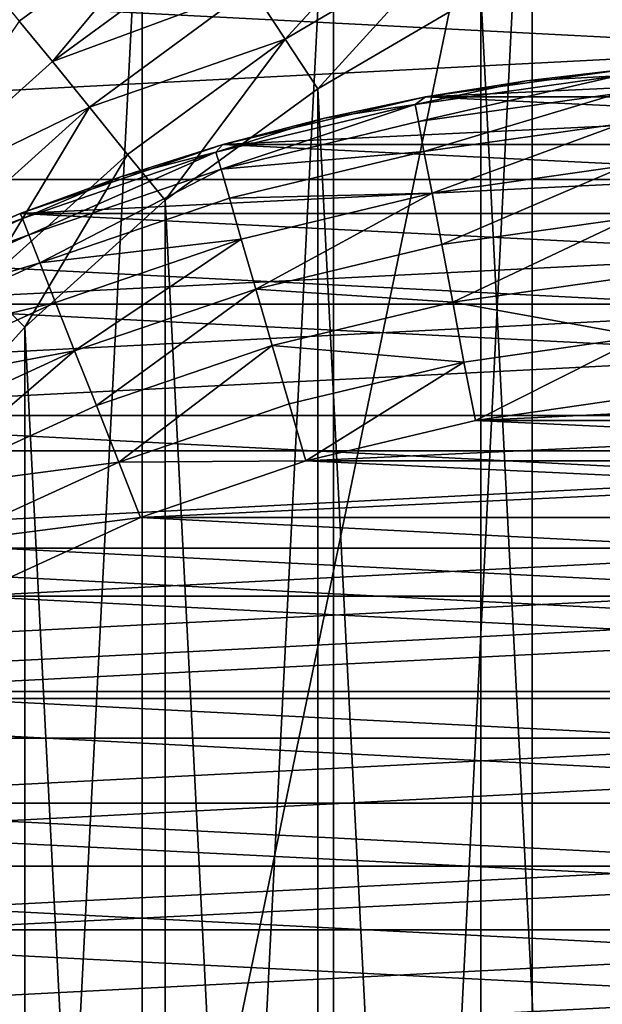
# Model space of a CAD drawing. Units: metres. Extents: x 0.74 to 2.58, y -1.26 to -0.29.
# Drawn here: x 1 to 1, y -0.48 to -0.47 of the extents above; entities that cross this region are included whole.
import ezdxf

# ---------------------------------------------------------------- set-up
doc = ezdxf.new("R2010")
doc.units = ezdxf.units.M
doc.header["$MEASUREMENT"] = 0
doc.layers.add('SKP_connectors_D3G', color=7, linetype='Continuous')
doc.layers.add('SKP_Default_D3G', color=7, linetype='Continuous')

# ---------------------------------------------------------------- blocks, each defined once
blk = doc.blocks.new('2d765fbd-d60a-4182-9578-aa15ef292aef')
at = {"layer": 'SKP_Default_D3G', "color": 18, "true_color": 0x000000}
for points in [[(1.5113877, 0.3093358, 0.083), (1.4655322, 0.3751913, 0.083), (1.5181689, 0.313789, 0.083)], [(2.1455322, 0.2351913, 0.6629971), (1.4655322, 0.3551913, 0.6629971), (1.4655322, 0.2351913, 0.6629971)], [(1.4655322, 0.3551913, 0.6629971), (2.1455322, 0.2351913, 0.6629971), (1.8055322, 0.3551913, 0.6629971)], [(1.5181689, 0.2765975, 0.343), (1.5181689, 0.313789, 0.343), (1.5255322, 0.3151913, 0.343)], [(1.5181689, 0.2765975, 0.343), (1.5255322, 0.3151913, 0.343), (1.5255322, 0.2751913, 0.343)], [(1.5181689, 0.2765946, 0.1915785), (1.5181689, 0.3137899, 0.1915785), (1.5200283, 0.3144188, 0.1915785)], [(1.5181689, 0.2765946, 0.1915785), (1.5200283, 0.3144188, 0.1915785), (1.5200283, 0.2759657, 0.1915785)], [(1.5113877, 0.3093358, 0.343), (1.5113877, 0.3093358, 0.083), (1.5181689, 0.313789, 0.083)], [(1.5113877, 0.2810507, 0.343), (1.5113877, 0.3093358, 0.343), (1.5181689, 0.313789, 0.343)], [(1.5113877, 0.2810507, 0.343), (1.5181689, 0.313789, 0.343), (1.5181689, 0.2765975, 0.343)], [(1.5113877, 0.3093358, 0.343), (1.5181689, 0.313789, 0.083), (1.5181689, 0.313789, 0.343)], [(1.5163447, 0.2774266, 0.1915785), (1.5163447, 0.3129579, 0.1915785), (1.5181689, 0.3137899, 0.1915785)], [(1.5163447, 0.2774266, 0.1915785), (1.5181689, 0.3137899, 0.1915785), (1.5181689, 0.2765946, 0.1915785)], [(1.5145869, 0.278454, 0.1915785), (1.5145869, 0.3119306, 0.1915785), (1.5163447, 0.3129579, 0.1915785)], [(1.5145869, 0.278454, 0.1915785), (1.5163447, 0.3129579, 0.1915785), (1.5163447, 0.2774266, 0.1915785)], [(1.5129267, 0.2796649, 0.1915785), (1.5129267, 0.3107196, 0.1915785), (1.5145869, 0.3119306, 0.1915785)], [(1.5129267, 0.2796649, 0.1915785), (1.5145869, 0.3119306, 0.1915785), (1.5145869, 0.278454, 0.1915785)], [(1.5171845, 0.3112587, 0.1963679), (1.5155908, 0.3103251, 0.1963679), (1.5158994, 0.3098563, 0.1965284)], [(1.5174423, 0.3107626, 0.1965284), (1.5171845, 0.3112587, 0.1963679), (1.5158994, 0.3098563, 0.1965284)], [(1.5150322, 0.3111727, 0.1956998), (1.5132119, 0.3103212, 0.1952201), (1.513458, 0.3100204, 0.1956998)], [(1.5150322, 0.3111727, 0.1956998), (1.513458, 0.3100204, 0.1956998), (1.5137627, 0.3096493, 0.1960895)], [(1.5152978, 0.3107743, 0.1960895), (1.5150322, 0.3111727, 0.1956998), (1.5137627, 0.3096493, 0.1960895)], [(1.5176963, 0.3102782, 0.1965785), (1.5192744, 0.2793837, 0.1965785), (1.5192744, 0.3110009, 0.1965785)], [(1.5155908, 0.3103251, 0.1963679), (1.5152978, 0.3107743, 0.1960895), (1.5137627, 0.3096493, 0.1960895)], [(1.5174423, 0.3107626, 0.1965284), (1.5158994, 0.3098563, 0.1965284), (1.5162002, 0.3093993, 0.1965785)], [(1.5176963, 0.3102782, 0.1965785), (1.5174423, 0.3107626, 0.1965284), (1.5162002, 0.3093993, 0.1965785)], [(1.5155908, 0.3103251, 0.1963679), (1.5137627, 0.3096493, 0.1960895), (1.5141025, 0.3092313, 0.1963679)], [(1.5158994, 0.3098563, 0.1965284), (1.5155908, 0.3103251, 0.1963679), (1.5141025, 0.3092313, 0.1963679)], [(1.5162002, 0.3093993, 0.1965785), (1.5176963, 0.2801063, 0.1965785), (1.5176963, 0.3102782, 0.1965785)], [(1.5176963, 0.3102782, 0.1965785), (1.5176963, 0.2801063, 0.1965785), (1.5192744, 0.2793837, 0.1965785)], [(1.5137627, 0.3096493, 0.1960895), (1.513458, 0.3100204, 0.1956998), (1.5123486, 0.3083759, 0.1960895)], [(1.5158994, 0.3098563, 0.1965284), (1.5141025, 0.3092313, 0.1963679), (1.5144541, 0.3087977, 0.1965284)], [(1.5158994, 0.3098563, 0.1965284), (1.5144541, 0.3087977, 0.1965284), (1.5147978, 0.3083759, 0.1965785)], [(1.5162002, 0.3093993, 0.1965785), (1.5158994, 0.3098563, 0.1965284), (1.5147978, 0.3083759, 0.1965785)], [(1.5141025, 0.3092313, 0.1963679), (1.5137627, 0.3096493, 0.1960895), (1.5123486, 0.3083759, 0.1960895)], [(1.5147978, 0.3083759, 0.1965785), (1.5162002, 0.2809852, 0.1965785), (1.5162002, 0.3093993, 0.1965785)], [(1.5162002, 0.3093993, 0.1965785), (1.5162002, 0.2809852, 0.1965785), (1.5176963, 0.2801063, 0.1965785)], [(1.5141025, 0.3092313, 0.1963679), (1.5123486, 0.3083759, 0.1960895), (1.5127275, 0.3079931, 0.1963679)], [(1.5141025, 0.3092313, 0.1963679), (1.5127275, 0.3079931, 0.1963679), (1.513122, 0.3075985, 0.1965284)], [(1.5144541, 0.3087977, 0.1965284), (1.5141025, 0.3092313, 0.1963679), (1.513122, 0.3075985, 0.1965284)], [(1.5144541, 0.3087977, 0.1965284), (1.513122, 0.3075985, 0.1965284), (1.5135088, 0.3072118, 0.1965785)], [(1.5147978, 0.3083759, 0.1965785), (1.5144541, 0.3087977, 0.1965284), (1.5135088, 0.3072118, 0.1965785)], [(1.5135088, 0.3072118, 0.1965785), (1.5147978, 0.2820087, 0.1965785), (1.5147978, 0.3083759, 0.1965785)], [(1.5147978, 0.3083759, 0.1965785), (1.5147978, 0.2820087, 0.1965785), (1.5162002, 0.2809852, 0.1965785)], [(1.5135088, 0.3072118, 0.1965785), (1.513122, 0.3075985, 0.1965284), (1.5123486, 0.3059267, 0.1965785)], [(1.5123486, 0.3059267, 0.1965785), (1.5135088, 0.2831727, 0.1965785), (1.5135088, 0.3072118, 0.1965785)], [(1.5135088, 0.3072118, 0.1965785), (1.5135088, 0.2831727, 0.1965785), (1.5147978, 0.2820087, 0.1965785)], [(1.5123486, 0.3059267, 0.1965785), (1.5123486, 0.2844579, 0.1965785), (1.5135088, 0.2831727, 0.1965785)]]:
    blk.add_3dface(points, dxfattribs=at)
blk = doc.blocks.new('0c62652f-c5f5-472f-9d57-1331f97dec58')
at = {"layer": 'SKP_connectors_D3G', "color": 18, "true_color": 0x000000}
for points in [[(3.8157129, -2.5965885, 0.14771), (3.8157129, -2.6523775, 0.14771), (3.8184511, -2.6511315, 0.14771)], [(3.8157129, -2.5965885, 0.14771), (3.8184511, -2.6511315, 0.14771), (3.8184511, -2.5978346, 0.14771)], [(3.8157129, -2.6523775, 0.14571), (3.8157129, -2.5965885, 0.14571), (3.8184511, -2.5978346, 0.14571)], [(3.8157129, -2.6523775, 0.14571), (3.8184511, -2.5978346, 0.14571), (3.8184511, -2.6511315, 0.14571)], [(3.8184511, -2.5978346, 0.14771), (3.8184511, -2.6511315, 0.14771), (3.8210879, -2.6495924, 0.14771)], [(3.8184511, -2.5978346, 0.14771), (3.8210879, -2.6495924, 0.14771), (3.8210879, -2.5993736, 0.14771)], [(3.8184511, -2.6511315, 0.14571), (3.8184511, -2.5978346, 0.14571), (3.8210879, -2.5993736, 0.14571)], [(3.8184511, -2.6511315, 0.14571), (3.8210879, -2.5993736, 0.14571), (3.8210879, -2.6495924, 0.14571)], [(3.8210879, -2.5993736, 0.14771), (3.8210879, -2.6495924, 0.14771), (3.82358, -2.6477721, 0.14771)], [(3.8210879, -2.5993736, 0.14771), (3.82358, -2.6477721, 0.14771), (3.82358, -2.60119, 0.14771)], [(3.8210879, -2.6495924, 0.14571), (3.8210879, -2.5993736, 0.14571), (3.82358, -2.60119, 0.14571)], [(3.8210879, -2.6495924, 0.14571), (3.82358, -2.60119, 0.14571), (3.82358, -2.6477721, 0.14571)], [(3.82358, -2.60119, 0.14771), (3.82358, -2.6477721, 0.14771), (3.8258847, -2.645694, 0.14771)], [(3.82358, -2.60119, 0.14771), (3.8258847, -2.645694, 0.14771), (3.8258847, -2.6032682, 0.14771)], [(3.82358, -2.6477721, 0.14571), (3.82358, -2.60119, 0.14571), (3.8258847, -2.6032682, 0.14571)], [(3.82358, -2.6477721, 0.14571), (3.8258847, -2.6032682, 0.14571), (3.8258847, -2.645694, 0.14571)], [(3.8156152, -2.6412213, 0.28071), (3.8156152, -2.6077447, 0.28071), (3.8172754, -2.6089557, 0.28071)], [(3.8156152, -2.6077447, 0.06871), (3.8156152, -2.6412213, 0.06871), (3.8172754, -2.6400104, 0.06871)], [(3.8156152, -2.6077447, 0.06871), (3.8172754, -2.6400104, 0.06871), (3.8172754, -2.6089557, 0.06871)], [(3.8156152, -2.6412213, 0.28071), (3.8172754, -2.6089557, 0.28071), (3.8172754, -2.6400104, 0.28071)], [(3.8172754, -2.6400104, 0.28071), (3.8172754, -2.6089557, 0.28071), (3.8188144, -2.6103424, 0.28071)], [(3.8172754, -2.6089557, 0.06871), (3.8172754, -2.6400104, 0.06871), (3.8188144, -2.6386236, 0.06871)], [(3.8172754, -2.6089557, 0.06871), (3.8188144, -2.6386236, 0.06871), (3.8188144, -2.6103424, 0.06871)], [(3.8172754, -2.6400104, 0.28071), (3.8188144, -2.6103424, 0.28071), (3.8188144, -2.6386236, 0.28071)], [(3.8188144, -2.6386236, 0.28071), (3.8188144, -2.6103424, 0.28071), (3.8201972, -2.6118775, 0.28071)], [(3.8188144, -2.6103424, 0.06871), (3.8188144, -2.6386236, 0.06871), (3.8201972, -2.6370885, 0.06871)], [(3.8188144, -2.6103424, 0.06871), (3.8201972, -2.6370885, 0.06871), (3.8201972, -2.6118775, 0.06871)], [(3.8154043, -2.6112994, 0.28571), (3.8166933, -2.6365025, 0.28571), (3.8166933, -2.6124635, 0.28571)], [(3.8154043, -2.6112994, 0.28571), (3.8154043, -2.6376666, 0.28571), (3.8166933, -2.6365025, 0.28571)], [(3.8154043, -2.6376666, 0.06371), (3.8154043, -2.6112994, 0.06371), (3.8166933, -2.6124635, 0.06371)], [(3.8188144, -2.6386236, 0.28071), (3.8201972, -2.6118775, 0.28071), (3.8201972, -2.6370885, 0.28071)], [(3.8201972, -2.6370885, 0.28071), (3.8201972, -2.6118775, 0.28071), (3.8214121, -2.6135377, 0.28071)], [(3.8201972, -2.6118775, 0.06871), (3.8201972, -2.6370885, 0.06871), (3.8214121, -2.6354283, 0.06871)], [(3.8201972, -2.6118775, 0.06871), (3.8214121, -2.6354283, 0.06871), (3.8214121, -2.6135377, 0.06871)], [(3.8154043, -2.6376666, 0.06371), (3.8166933, -2.6124635, 0.06371), (3.8166933, -2.6365025, 0.06371)], [(3.8166933, -2.6124635, 0.28571), (3.8178535, -2.6352174, 0.28571), (3.8178535, -2.6137486, 0.28571)], [(3.8166933, -2.6124635, 0.28571), (3.8166933, -2.6365025, 0.28571), (3.8178535, -2.6352174, 0.28571)], [(3.8166933, -2.6365025, 0.06371), (3.8166933, -2.6124635, 0.06371), (3.8178535, -2.6137486, 0.06371)], [(3.8201972, -2.6370885, 0.28071), (3.8214121, -2.6135377, 0.28071), (3.8214121, -2.6354283, 0.28071)], [(3.8214121, -2.6354283, 0.28071), (3.8214121, -2.6135377, 0.28071), (3.8224355, -2.6152955, 0.28071)], [(3.8214121, -2.6135377, 0.06871), (3.8224355, -2.6336705, 0.06871), (3.8224355, -2.6152955, 0.06871)], [(3.8214121, -2.6135377, 0.06871), (3.8214121, -2.6354283, 0.06871), (3.8224355, -2.6336705, 0.06871)], [(3.8166933, -2.6365025, 0.06371), (3.8178535, -2.6137486, 0.06371), (3.8178535, -2.6352174, 0.06371)], [(3.8178535, -2.6137486, 0.28571), (3.8188808, -2.633815, 0.28571), (3.8188808, -2.615151, 0.28571)], [(3.8178535, -2.6137486, 0.28571), (3.8178535, -2.6352174, 0.28571), (3.8188808, -2.633815, 0.28571)], [(3.8178535, -2.6352174, 0.06371), (3.8178535, -2.6137486, 0.06371), (3.8188808, -2.615151, 0.06371)], [(3.8178535, -2.6352174, 0.06371), (3.8188808, -2.615151, 0.06371), (3.8188808, -2.633815, 0.06371)], [(3.8188808, -2.615151, 0.28571), (3.8188808, -2.633815, 0.28571), (3.8197558, -2.632319, 0.28571)], [(3.8188808, -2.615151, 0.28571), (3.8197558, -2.632319, 0.28571), (3.8197558, -2.6166471, 0.28571)], [(3.8188808, -2.633815, 0.06371), (3.8188808, -2.615151, 0.06371), (3.8197558, -2.6166471, 0.06371)], [(3.8214121, -2.6354283, 0.28071), (3.8224355, -2.6152955, 0.28071), (3.8224355, -2.6336705, 0.28071)], [(3.8222324, -2.6153619, 0.2838143), (3.8219863, -2.6154908, 0.2843517), (3.8228144, -2.6172994, 0.2843517)], [(3.8222324, -2.6153619, 0.0656057), (3.8228144, -2.6172994, 0.0650684), (3.8219863, -2.6154908, 0.0650684)], [(3.8223769, -2.6152877, 0.2832559), (3.8222324, -2.6153619, 0.2838143), (3.8230722, -2.6171979, 0.2838143)], [(3.8223769, -2.6152877, 0.0661641), (3.8230722, -2.6171979, 0.0656057), (3.8222324, -2.6153619, 0.0656057)], [(3.8222324, -2.6153619, 0.2838143), (3.8228144, -2.6172994, 0.2843517), (3.8230722, -2.6171979, 0.2838143)], [(3.8222324, -2.6153619, 0.0656057), (3.8230722, -2.6171979, 0.0656057), (3.8228144, -2.6172994, 0.0650684)], [(3.8223769, -2.6152877, 0.2832559), (3.8230722, -2.6171979, 0.2838143), (3.8232207, -2.6171393, 0.2832559)], [(3.8223769, -2.6152877, 0.2832559), (3.8232207, -2.6171393, 0.2832559), (3.8228769, -2.6162018, 0.28271)], [(3.8223769, -2.6152877, 0.0661641), (3.8228769, -2.6162018, 0.06671), (3.8232207, -2.6171393, 0.0661641)], [(3.8223769, -2.6152877, 0.0661641), (3.8232207, -2.6171393, 0.0661641), (3.8230722, -2.6171979, 0.0656057)], [(3.8232675, -2.6171197, 0.28071), (3.8224355, -2.6152955, 0.06871), (3.8224355, -2.6152955, 0.28071)], [(3.8224355, -2.6152955, 0.06871), (3.8232675, -2.6171197, 0.28071), (3.8232675, -2.6171197, 0.06871)], [(3.8224355, -2.6336705, 0.28071), (3.8224355, -2.6152955, 0.28071), (3.8232675, -2.6171197, 0.28071)], [(3.8224355, -2.6152955, 0.28071), (3.8228769, -2.6162018, 0.28271), (3.8232675, -2.6171197, 0.28071)], [(3.8224355, -2.6152955, 0.06871), (3.8224355, -2.6336705, 0.06871), (3.8232675, -2.6318463, 0.06871)], [(3.8224355, -2.6152955, 0.06871), (3.8232675, -2.6318463, 0.06871), (3.8232675, -2.6171197, 0.06871)], [(3.8224355, -2.6152955, 0.06871), (3.8232675, -2.6171197, 0.06871), (3.8228769, -2.6162018, 0.06671)], [(3.8219863, -2.6154908, 0.2843517), (3.8216386, -2.6156705, 0.2848313), (3.8224511, -2.617444, 0.2848313)], [(3.8219863, -2.6154908, 0.0650684), (3.8224511, -2.617444, 0.0645887), (3.8216386, -2.6156705, 0.0645887)], [(3.8219863, -2.6154908, 0.2843517), (3.8224511, -2.617444, 0.2848313), (3.8228144, -2.6172994, 0.2843517)], [(3.8219863, -2.6154908, 0.0650684), (3.8228144, -2.6172994, 0.0650684), (3.8224511, -2.617444, 0.0645887)], [(3.8220058, -2.6176197, 0.285221), (3.8216386, -2.6156705, 0.2848313), (3.8212129, -2.6158893, 0.285221)], [(3.8220058, -2.6176197, 0.064199), (3.8212129, -2.6158893, 0.064199), (3.8216386, -2.6156705, 0.0645887)], [(3.8224511, -2.617444, 0.2848313), (3.8216386, -2.6156705, 0.2848313), (3.8220058, -2.6176197, 0.285221)], [(3.8224511, -2.617444, 0.0645887), (3.8220058, -2.6176197, 0.064199), (3.8216386, -2.6156705, 0.0645887)], [(3.8220058, -2.6176197, 0.285221), (3.8212129, -2.6158893, 0.285221), (3.8207363, -2.6161393, 0.2854994)], [(3.8220058, -2.6176197, 0.064199), (3.8207363, -2.6161393, 0.0639206), (3.8212129, -2.6158893, 0.064199)], [(3.8209863, -2.618026, 0.2856599), (3.8207363, -2.6161393, 0.2854994), (3.8202402, -2.6163971, 0.2856599)], [(3.8209863, -2.618026, 0.0637601), (3.8202402, -2.6163971, 0.0637601), (3.8207363, -2.6161393, 0.0639206)], [(3.8220058, -2.6176197, 0.285221), (3.8207363, -2.6161393, 0.2854994), (3.8215058, -2.617819, 0.2854994)], [(3.8215058, -2.617819, 0.2854994), (3.8207363, -2.6161393, 0.2854994), (3.8209863, -2.618026, 0.2856599)], [(3.8220058, -2.6176197, 0.064199), (3.8215058, -2.617819, 0.0639206), (3.8207363, -2.6161393, 0.0639206)], [(3.8215058, -2.617819, 0.0639206), (3.8209863, -2.618026, 0.0637601), (3.8207363, -2.6161393, 0.0639206)], [(3.8228769, -2.6162018, 0.28271), (3.8232207, -2.6171393, 0.2832559), (3.8232675, -2.6171197, 0.28271)], [(3.8228769, -2.6162018, 0.28271), (3.8232675, -2.6171197, 0.28271), (3.8232675, -2.6171197, 0.28071)], [(3.8228769, -2.6162018, 0.06671), (3.8232675, -2.6171197, 0.06671), (3.8232207, -2.6171393, 0.0661641)], [(3.8228769, -2.6162018, 0.06671), (3.8232675, -2.6171197, 0.06871), (3.8232675, -2.6171197, 0.06671)], [(3.8204785, -2.6182252, 0.28571), (3.8202402, -2.6163971, 0.2856599), (3.8197558, -2.6166471, 0.28571)], [(3.8204785, -2.6182252, 0.06371), (3.8197558, -2.6166471, 0.06371), (3.8202402, -2.6163971, 0.0637601)], [(3.8209863, -2.618026, 0.2856599), (3.8202402, -2.6163971, 0.2856599), (3.8204785, -2.6182252, 0.28571)], [(3.8209863, -2.618026, 0.0637601), (3.8204785, -2.6182252, 0.06371), (3.8202402, -2.6163971, 0.0637601)], [(3.8188808, -2.633815, 0.06371), (3.8197558, -2.6166471, 0.06371), (3.8197558, -2.632319, 0.06371)], [(3.8197558, -2.6166471, 0.28571), (3.8204785, -2.6307408, 0.28571), (3.8204785, -2.6182252, 0.28571)], [(3.8197558, -2.6166471, 0.28571), (3.8197558, -2.632319, 0.28571), (3.8204785, -2.6307408, 0.28571)], [(3.8197558, -2.632319, 0.06371), (3.8197558, -2.6166471, 0.06371), (3.8204785, -2.6182252, 0.06371)], [(3.8224355, -2.6336705, 0.28071), (3.8232675, -2.6171197, 0.28071), (3.8232675, -2.6318463, 0.28071)], [(3.8232207, -2.6171393, 0.2832559), (3.8230722, -2.6171979, 0.2838143), (3.82383, -2.6189166, 0.2832559)], [(3.8232207, -2.6171393, 0.0661641), (3.82383, -2.6189166, 0.0661641), (3.8230722, -2.6171979, 0.0656057)], [(3.8232675, -2.6171197, 0.28271), (3.8232207, -2.6171393, 0.2832559), (3.8236074, -2.6180494, 0.28271)], [(3.8232675, -2.6171197, 0.06671), (3.8236074, -2.6180494, 0.06671), (3.8232207, -2.6171393, 0.0661641)], [(3.8232207, -2.6171393, 0.2832559), (3.82383, -2.6189166, 0.2832559), (3.8236074, -2.6180494, 0.28271)], [(3.8232207, -2.6171393, 0.0661641), (3.8236074, -2.6180494, 0.06671), (3.82383, -2.6189166, 0.0661641)], [(3.8232675, -2.6171197, 0.06871), (3.8239004, -2.6189791, 0.28071), (3.8239004, -2.6189791, 0.06871)], [(3.8239004, -2.6189791, 0.28071), (3.8232675, -2.6171197, 0.06871), (3.8232675, -2.6171197, 0.28071)], [(3.8232675, -2.6318463, 0.28071), (3.8232675, -2.6171197, 0.28071), (3.8239004, -2.6189791, 0.28071)], [(3.8232675, -2.6171197, 0.28271), (3.8236074, -2.6180494, 0.28271), (3.8232675, -2.6171197, 0.28071)], [(3.8232675, -2.6171197, 0.28071), (3.8236074, -2.6180494, 0.28271), (3.8239004, -2.6189791, 0.28071)], [(3.8232675, -2.6171197, 0.06871), (3.8232675, -2.6318463, 0.06871), (3.8239004, -2.6299869, 0.06871)], [(3.8232675, -2.6171197, 0.06871), (3.8239004, -2.6299869, 0.06871), (3.8239004, -2.6189791, 0.06871)], [(3.8232675, -2.6171197, 0.06871), (3.8239004, -2.6189791, 0.06871), (3.8236074, -2.6180494, 0.06671)], [(3.8232675, -2.6171197, 0.06871), (3.8236074, -2.6180494, 0.06671), (3.8232675, -2.6171197, 0.06671)], [(3.8230722, -2.6171979, 0.2838143), (3.8228144, -2.6172994, 0.2843517), (3.8236738, -2.6189635, 0.2838143)], [(3.8230722, -2.6171979, 0.0656057), (3.8236738, -2.6189635, 0.0656057), (3.8228144, -2.6172994, 0.0650684)], [(3.8230722, -2.6171979, 0.2838143), (3.8236738, -2.6189635, 0.2838143), (3.82383, -2.6189166, 0.2832559)], [(3.8230722, -2.6171979, 0.0656057), (3.82383, -2.6189166, 0.0661641), (3.8236738, -2.6189635, 0.0656057)], [(3.8228144, -2.6172994, 0.2843517), (3.8224511, -2.617444, 0.2848313), (3.8230332, -2.6191471, 0.2848313)], [(3.8228144, -2.6172994, 0.0650684), (3.8230332, -2.6191471, 0.0645887), (3.8224511, -2.617444, 0.0645887)], [(3.8228144, -2.6172994, 0.2843517), (3.8230332, -2.6191471, 0.2848313), (3.8234082, -2.6190416, 0.2843517)], [(3.8228144, -2.6172994, 0.2843517), (3.8234082, -2.6190416, 0.2843517), (3.8236738, -2.6189635, 0.2838143)], [(3.8228144, -2.6172994, 0.0650684), (3.8236738, -2.6189635, 0.0656057), (3.8234082, -2.6190416, 0.0650684)], [(3.8228144, -2.6172994, 0.0650684), (3.8234082, -2.6190416, 0.0650684), (3.8230332, -2.6191471, 0.0645887)], [(3.8230332, -2.6191471, 0.2848313), (3.8224511, -2.617444, 0.2848313), (3.8220058, -2.6176197, 0.285221)], [(3.8230332, -2.6191471, 0.0645887), (3.8220058, -2.6176197, 0.064199), (3.8224511, -2.617444, 0.0645887)], [(3.8225722, -2.6192838, 0.285221), (3.8220058, -2.6176197, 0.285221), (3.8215058, -2.617819, 0.2854994)], [(3.8225722, -2.6192838, 0.064199), (3.8215058, -2.617819, 0.0639206), (3.8220058, -2.6176197, 0.064199)], [(3.8230332, -2.6191471, 0.2848313), (3.8220058, -2.6176197, 0.285221), (3.8225722, -2.6192838, 0.285221)], [(3.8230332, -2.6191471, 0.0645887), (3.8225722, -2.6192838, 0.064199), (3.8220058, -2.6176197, 0.064199)], [(3.8220566, -2.6194322, 0.2854994), (3.8215058, -2.617819, 0.2854994), (3.8209863, -2.618026, 0.2856599)], [(3.8220566, -2.6194322, 0.0639206), (3.8209863, -2.618026, 0.0637601), (3.8215058, -2.617819, 0.0639206)], [(3.8225722, -2.6192838, 0.285221), (3.8215058, -2.617819, 0.2854994), (3.8220566, -2.6194322, 0.2854994)], [(3.8225722, -2.6192838, 0.064199), (3.8220566, -2.6194322, 0.0639206), (3.8215058, -2.617819, 0.0639206)], [(3.820998, -2.6197408, 0.28571), (3.8209863, -2.618026, 0.2856599), (3.8204785, -2.6182252, 0.28571)], [(3.820998, -2.6197408, 0.06371), (3.8204785, -2.6182252, 0.06371), (3.8209863, -2.618026, 0.0637601)], [(3.8220566, -2.6194322, 0.2854994), (3.8209863, -2.618026, 0.2856599), (3.8215214, -2.6195885, 0.2856599)], [(3.8215214, -2.6195885, 0.2856599), (3.8209863, -2.618026, 0.2856599), (3.820998, -2.6197408, 0.28571)], [(3.8220566, -2.6194322, 0.0639206), (3.8215214, -2.6195885, 0.0637601), (3.8209863, -2.618026, 0.0637601)], [(3.8215214, -2.6195885, 0.0637601), (3.820998, -2.6197408, 0.06371), (3.8209863, -2.618026, 0.0637601)], [(3.8236074, -2.6180494, 0.28271), (3.82383, -2.6189166, 0.2832559), (3.8239004, -2.6189791, 0.28271)], [(3.8236074, -2.6180494, 0.28271), (3.8239004, -2.6189791, 0.28271), (3.8239004, -2.6189791, 0.28071)], [(3.8236074, -2.6180494, 0.06671), (3.8239004, -2.6189791, 0.06671), (3.82383, -2.6189166, 0.0661641)], [(3.8236074, -2.6180494, 0.06671), (3.8239004, -2.6189791, 0.06871), (3.8239004, -2.6189791, 0.06671)], [(3.8197558, -2.632319, 0.06371), (3.8204785, -2.6182252, 0.06371), (3.8204785, -2.6307408, 0.06371)], [(3.8204785, -2.6182252, 0.28571), (3.8204785, -2.6307408, 0.28571), (3.820998, -2.6292252, 0.28571)], [(3.8204785, -2.6182252, 0.28571), (3.820998, -2.6292252, 0.28571), (3.820998, -2.6197408, 0.28571)], [(3.8204785, -2.6307408, 0.06371), (3.8204785, -2.6182252, 0.06371), (3.820998, -2.6197408, 0.06371)], [(3.8236738, -2.6189635, 0.2838143), (3.8234082, -2.6190416, 0.2843517), (3.8238379, -2.6208268, 0.2843517)], [(3.8236738, -2.6189635, 0.0656057), (3.8238379, -2.6208268, 0.0650684), (3.8234082, -2.6190416, 0.0650684)], [(3.82383, -2.6189166, 0.2832559), (3.8236738, -2.6189635, 0.2838143), (3.8242675, -2.6207447, 0.2832559)], [(3.82383, -2.6189166, 0.0661641), (3.8242675, -2.6207447, 0.0661641), (3.8236738, -2.6189635, 0.0656057)], [(3.8236738, -2.6189635, 0.2838143), (3.8241113, -2.620776, 0.2838143), (3.8242675, -2.6207447, 0.2832559)], [(3.8236738, -2.6189635, 0.2838143), (3.8238379, -2.6208268, 0.2843517), (3.8241113, -2.620776, 0.2838143)], [(3.8236738, -2.6189635, 0.0656057), (3.8242675, -2.6207447, 0.0661641), (3.8241113, -2.620776, 0.0656057)], [(3.8236738, -2.6189635, 0.0656057), (3.8241113, -2.620776, 0.0656057), (3.8238379, -2.6208268, 0.0650684)], [(3.82383, -2.6189166, 0.2832559), (3.8241425, -2.6199127, 0.28271), (3.8239004, -2.6189791, 0.28271)], [(3.82383, -2.6189166, 0.2832559), (3.8242675, -2.6207447, 0.2832559), (3.8241425, -2.6199127, 0.28271)], [(3.82383, -2.6189166, 0.0661641), (3.8239004, -2.6189791, 0.06671), (3.8241425, -2.6199127, 0.06671)], [(3.82383, -2.6189166, 0.0661641), (3.8241425, -2.6199127, 0.06671), (3.8242675, -2.6207447, 0.0661641)], [(3.8234082, -2.6190416, 0.2843517), (3.8230332, -2.6191471, 0.2848313), (3.823455, -2.620901, 0.2848313)], [(3.8234082, -2.6190416, 0.0650684), (3.823455, -2.620901, 0.0645887), (3.8230332, -2.6191471, 0.0645887)], [(3.8232675, -2.6318463, 0.28071), (3.8239004, -2.6189791, 0.28071), (3.8239004, -2.6299869, 0.28071)], [(3.8234082, -2.6190416, 0.2843517), (3.823455, -2.620901, 0.2848313), (3.8238379, -2.6208268, 0.2843517)], [(3.8234082, -2.6190416, 0.0650684), (3.8238379, -2.6208268, 0.0650684), (3.823455, -2.620901, 0.0645887)], [(3.8243379, -2.6208424, 0.28071), (3.8239004, -2.6189791, 0.06871), (3.8239004, -2.6189791, 0.28071)], [(3.8239004, -2.6189791, 0.06871), (3.8243379, -2.6208424, 0.28071), (3.8243379, -2.6208424, 0.06871)], [(3.8239004, -2.6299869, 0.28071), (3.8239004, -2.6189791, 0.28071), (3.8243379, -2.6208424, 0.28071)], [(3.8239004, -2.6189791, 0.28071), (3.8241425, -2.6199127, 0.28271), (3.8243379, -2.6208424, 0.28071)], [(3.8239004, -2.6189791, 0.28271), (3.8241425, -2.6199127, 0.28271), (3.8239004, -2.6189791, 0.28071)], [(3.8239004, -2.6189791, 0.06871), (3.8239004, -2.6299869, 0.06871), (3.8243379, -2.6281236, 0.06871)], [(3.8239004, -2.6189791, 0.06871), (3.8243379, -2.6281236, 0.06871), (3.8243379, -2.6208424, 0.06871)], [(3.8239004, -2.6189791, 0.06871), (3.8241425, -2.6199127, 0.06671), (3.8239004, -2.6189791, 0.06671)], [(3.8239004, -2.6189791, 0.06871), (3.8243379, -2.6208424, 0.06871), (3.8241425, -2.6199127, 0.06671)], [(3.823455, -2.620901, 0.2848313), (3.8230332, -2.6191471, 0.2848313), (3.8225722, -2.6192838, 0.285221)], [(3.823455, -2.620901, 0.0645887), (3.8225722, -2.6192838, 0.064199), (3.8230332, -2.6191471, 0.0645887)], [(3.8225722, -2.6192838, 0.285221), (3.8220566, -2.6194322, 0.2854994), (3.822455, -2.6210924, 0.2854994)], [(3.8225722, -2.6192838, 0.064199), (3.822455, -2.6210924, 0.0639206), (3.8220566, -2.6194322, 0.0639206)], [(3.8229824, -2.6209908, 0.285221), (3.8225722, -2.6192838, 0.285221), (3.822455, -2.6210924, 0.2854994)], [(3.8229824, -2.6209908, 0.064199), (3.822455, -2.6210924, 0.0639206), (3.8225722, -2.6192838, 0.064199)], [(3.823455, -2.620901, 0.2848313), (3.8225722, -2.6192838, 0.285221), (3.8229824, -2.6209908, 0.285221)], [(3.823455, -2.620901, 0.0645887), (3.8229824, -2.6209908, 0.064199), (3.8225722, -2.6192838, 0.064199)], [(3.8220566, -2.6194322, 0.2854994), (3.8215214, -2.6195885, 0.2856599), (3.8219043, -2.621194, 0.2856599)], [(3.8220566, -2.6194322, 0.0639206), (3.8219043, -2.621194, 0.0637601), (3.8215214, -2.6195885, 0.0637601)], [(3.822455, -2.6210924, 0.2854994), (3.8220566, -2.6194322, 0.2854994), (3.8219043, -2.621194, 0.2856599)], [(3.822455, -2.6210924, 0.0639206), (3.8219043, -2.621194, 0.0637601), (3.8220566, -2.6194322, 0.0639206)], [(3.8219043, -2.621194, 0.2856599), (3.8215214, -2.6195885, 0.2856599), (3.820998, -2.6197408, 0.28571)], [(3.8219043, -2.621194, 0.0637601), (3.820998, -2.6197408, 0.06371), (3.8215214, -2.6195885, 0.0637601)], [(3.8204785, -2.6307408, 0.06371), (3.820998, -2.6197408, 0.06371), (3.820998, -2.6292252, 0.06371)], [(3.8219043, -2.621194, 0.2856599), (3.820998, -2.6197408, 0.28571), (3.8213691, -2.6212994, 0.28571)], [(3.820998, -2.6197408, 0.28571), (3.8213691, -2.6276666, 0.28571), (3.8213691, -2.6212994, 0.28571)], [(3.820998, -2.6197408, 0.28571), (3.820998, -2.6292252, 0.28571), (3.8213691, -2.6276666, 0.28571)], [(3.8219043, -2.621194, 0.0637601), (3.8213691, -2.6212994, 0.06371), (3.820998, -2.6197408, 0.06371)], [(3.820998, -2.6292252, 0.06371), (3.820998, -2.6197408, 0.06371), (3.8213691, -2.6212994, 0.06371)], [(3.8241425, -2.6199127, 0.28271), (3.8242675, -2.6207447, 0.2832559), (3.8243379, -2.6208424, 0.28271)], [(3.8241425, -2.6199127, 0.28271), (3.8243379, -2.6208424, 0.28271), (3.8243379, -2.6208424, 0.28071)], [(3.8241425, -2.6199127, 0.06671), (3.8243379, -2.6208424, 0.06671), (3.8242675, -2.6207447, 0.0661641)], [(3.8241425, -2.6199127, 0.06671), (3.8243379, -2.6208424, 0.06871), (3.8243379, -2.6208424, 0.06671)], [(3.8241113, -2.620776, 0.2838143), (3.8238379, -2.6208268, 0.2843517), (3.824373, -2.6226197, 0.2838143)], [(3.8241113, -2.620776, 0.0656057), (3.824373, -2.6226197, 0.0656057), (3.8238379, -2.6208268, 0.0650684)], [(3.8242675, -2.6207447, 0.2832559), (3.8241113, -2.620776, 0.2838143), (3.8245332, -2.6226041, 0.2832559)], [(3.8242675, -2.6207447, 0.0661641), (3.8245332, -2.6226041, 0.0661641), (3.8241113, -2.620776, 0.0656057)], [(3.8241113, -2.620776, 0.2838143), (3.824373, -2.6226197, 0.2838143), (3.8245332, -2.6226041, 0.2832559)], [(3.8241113, -2.620776, 0.0656057), (3.8245332, -2.6226041, 0.0661641), (3.824373, -2.6226197, 0.0656057)], [(3.8242675, -2.6207447, 0.2832559), (3.8244863, -2.6217682, 0.28271), (3.8243379, -2.6208424, 0.28271)], [(3.8242675, -2.6207447, 0.2832559), (3.8245332, -2.6226041, 0.2832559), (3.8244863, -2.6217682, 0.28271)], [(3.8242675, -2.6207447, 0.0661641), (3.8243379, -2.6208424, 0.06671), (3.8244863, -2.6217682, 0.06671)], [(3.8242675, -2.6207447, 0.0661641), (3.8244863, -2.6217682, 0.06671), (3.8245332, -2.6226041, 0.0661641)], [(3.8238379, -2.6208268, 0.2843517), (3.823455, -2.620901, 0.2848313), (3.8240957, -2.6226471, 0.2843517)], [(3.8238379, -2.6208268, 0.0650684), (3.8240957, -2.6226471, 0.0650684), (3.823455, -2.620901, 0.0645887)], [(3.8238379, -2.6208268, 0.2843517), (3.8240957, -2.6226471, 0.2843517), (3.824373, -2.6226197, 0.2838143)], [(3.8238379, -2.6208268, 0.0650684), (3.824373, -2.6226197, 0.0656057), (3.8240957, -2.6226471, 0.0650684)], [(3.8239004, -2.6299869, 0.28071), (3.8243379, -2.6208424, 0.28071), (3.8243379, -2.6281236, 0.28071)], [(3.8245918, -2.6226861, 0.28071), (3.8243379, -2.6208424, 0.06871), (3.8243379, -2.6208424, 0.28071)], [(3.8243379, -2.6208424, 0.06871), (3.8245918, -2.6226861, 0.28071), (3.8245918, -2.6226861, 0.06871)], [(3.8243379, -2.6281236, 0.28071), (3.8243379, -2.6208424, 0.28071), (3.8245918, -2.6226861, 0.28071)], [(3.8243379, -2.6208424, 0.28271), (3.8244863, -2.6217682, 0.28271), (3.8243379, -2.6208424, 0.28071)], [(3.8243379, -2.6208424, 0.28071), (3.8244863, -2.6217682, 0.28271), (3.8245918, -2.6226861, 0.28071)], [(3.8243379, -2.6208424, 0.06871), (3.8243379, -2.6281236, 0.06871), (3.8245918, -2.6262799, 0.06871)], [(3.8243379, -2.6208424, 0.06871), (3.8245918, -2.6262799, 0.06871), (3.8245918, -2.6226861, 0.06871)], [(3.8243379, -2.6208424, 0.06871), (3.8245918, -2.6226861, 0.06871), (3.8244863, -2.6217682, 0.06671)], [(3.8243379, -2.6208424, 0.06871), (3.8244863, -2.6217682, 0.06671), (3.8243379, -2.6208424, 0.06671)], [(3.8237089, -2.6226822, 0.2848313), (3.823455, -2.620901, 0.2848313), (3.8229824, -2.6209908, 0.285221)], [(3.8237089, -2.6226822, 0.0645887), (3.8229824, -2.6209908, 0.064199), (3.823455, -2.620901, 0.0645887)], [(3.823455, -2.620901, 0.2848313), (3.8237089, -2.6226822, 0.2848313), (3.8240957, -2.6226471, 0.2843517)], [(3.823455, -2.620901, 0.0645887), (3.8240957, -2.6226471, 0.0650684), (3.8237089, -2.6226822, 0.0645887)], [(3.8232285, -2.6227291, 0.285221), (3.8229824, -2.6209908, 0.285221), (3.822455, -2.6210924, 0.2854994)], [(3.8232285, -2.6227291, 0.064199), (3.822455, -2.6210924, 0.0639206), (3.8229824, -2.6209908, 0.064199)], [(3.8237089, -2.6226822, 0.2848313), (3.8229824, -2.6209908, 0.285221), (3.8232285, -2.6227291, 0.285221)], [(3.8237089, -2.6226822, 0.0645887), (3.8232285, -2.6227291, 0.064199), (3.8229824, -2.6209908, 0.064199)], [(3.822455, -2.6210924, 0.2854994), (3.8219043, -2.621194, 0.2856599), (3.8221386, -2.6228307, 0.2856599)], [(3.822455, -2.6210924, 0.0639206), (3.8221386, -2.6228307, 0.0637601), (3.8219043, -2.621194, 0.0637601)], [(3.8226933, -2.6227799, 0.2854994), (3.822455, -2.6210924, 0.2854994), (3.8221386, -2.6228307, 0.2856599)], [(3.8226933, -2.6227799, 0.0639206), (3.8221386, -2.6228307, 0.0637601), (3.822455, -2.6210924, 0.0639206)], [(3.8232285, -2.6227291, 0.285221), (3.822455, -2.6210924, 0.2854994), (3.8226933, -2.6227799, 0.2854994)], [(3.8232285, -2.6227291, 0.064199), (3.8226933, -2.6227799, 0.0639206), (3.822455, -2.6210924, 0.0639206)], [(3.8221386, -2.6228307, 0.2856599), (3.8219043, -2.621194, 0.2856599), (3.8213691, -2.6212994, 0.28571)], [(3.8221386, -2.6228307, 0.0637601), (3.8213691, -2.6212994, 0.06371), (3.8219043, -2.621194, 0.0637601)], [(3.820998, -2.6292252, 0.06371), (3.8213691, -2.6212994, 0.06371), (3.8213691, -2.6276666, 0.06371)], [(3.8221386, -2.6228307, 0.2856599), (3.8213691, -2.6212994, 0.28571), (3.8215957, -2.6228815, 0.28571)], [(3.8213691, -2.6212994, 0.28571), (3.8213691, -2.6276666, 0.28571), (3.8215957, -2.6260807, 0.28571)], [(3.8213691, -2.6212994, 0.28571), (3.8215957, -2.6260807, 0.28571), (3.8215957, -2.6228815, 0.28571)], [(3.8221386, -2.6228307, 0.0637601), (3.8215957, -2.6228815, 0.06371), (3.8213691, -2.6212994, 0.06371)], [(3.8213691, -2.6276666, 0.06371), (3.8213691, -2.6212994, 0.06371), (3.8215957, -2.6228815, 0.06371)], [(3.8244863, -2.6217682, 0.28271), (3.8245332, -2.6226041, 0.2832559), (3.8245918, -2.6226861, 0.28271)], [(3.8244863, -2.6217682, 0.28271), (3.8245918, -2.6226861, 0.28271), (3.8245918, -2.6226861, 0.28071)], [(3.8244863, -2.6217682, 0.06671), (3.8245918, -2.6226861, 0.06671), (3.8245332, -2.6226041, 0.0661641)], [(3.8244863, -2.6217682, 0.06671), (3.8245918, -2.6226861, 0.06871), (3.8245918, -2.6226861, 0.06671)]]:
    blk.add_3dface(points, dxfattribs=at)

msp = doc.modelspace()

# ---------------------------------------------------------------- block references
msp.add_blockref('2d765fbd-d60a-4182-9578-aa15ef292aef', (-0.5184621, -0.7815282))
at = {"rotation": 89.9999999999999}
msp.add_blockref('0c62652f-c5f5-472f-9d57-1331f97dec58', (-1.6221141, -4.2965414, -0.0637601), dxfattribs=at)

doc.saveas('drawing.dxf')
